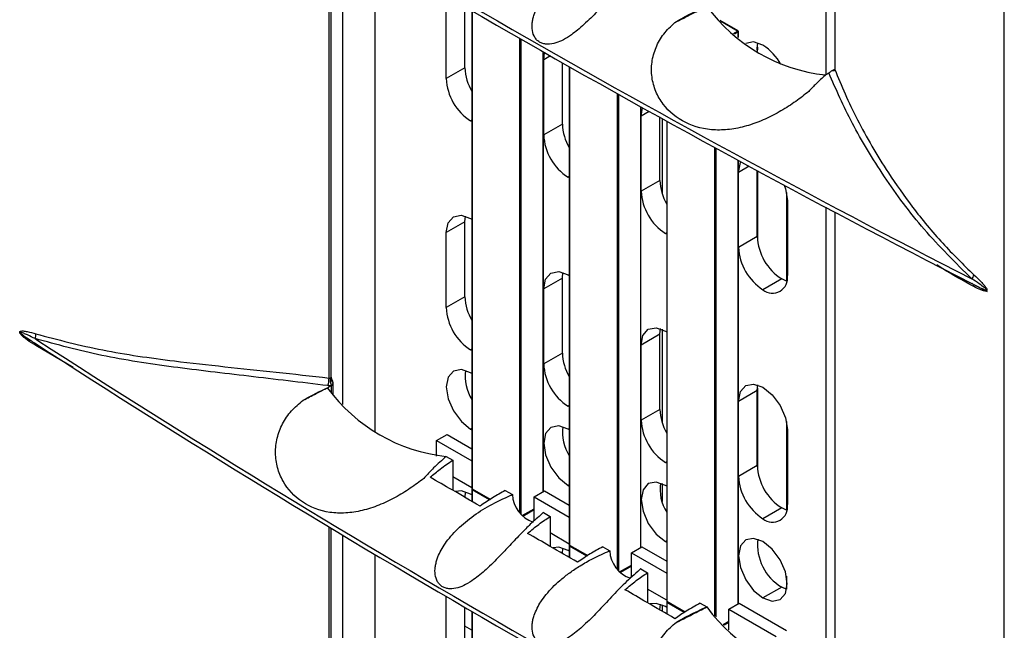
# Model space of a CAD drawing. Units: inches. Extents: x 0.3 to 33.8, y 0.2 to 21.7.
# Drawn here: x 23.9 to 24.1, y 16.6 to 16.8 of the extents above; entities that cross this region are included whole.
import ezdxf

# ---------------------------------------------------------------- set-up
doc = ezdxf.new("R2010")
doc.units = ezdxf.units.IN
doc.header["$MEASUREMENT"] = 0

msp = doc.modelspace()

# ---------------------------------------------------------------- linework, layer by layer
at = {"color": 7, "linetype": 'Continuous', "lineweight": 25}
for p, q in [((24.12548090021351, 16.25733074214404), (24.1254809002135, 18.19144602952807)), ((24.07691308540301, 16.92713725177076), (24.07691308540301, 16.79981727616444)), ((24.07935405568064, 16.92584176893198), (24.07935405568064, 16.80127441466909)), ((24.07936614856197, 16.92583535795625), (24.07936614856197, 16.80121131671668)), ((23.94170499325122, 16.71725076661014), (23.94170499325122, 16.84013565302237)), ((23.94231429395362, 16.71753637398436), (23.94231429395362, 16.83976934916675)), ((23.94546237101244, 16.71006750230594), (23.94546237101244, 16.83788011895457)), ((23.95430120577727, 16.70273025389046), (23.95430120577727, 16.83260559638579)), ((23.97360500278766, 16.79871858828403), (23.97360500278766, 16.81913210858117)), ((23.9786961716122, 16.80165765748659), (23.9786961716122, 16.81827254169762)), ((23.9805821366167, 16.81717795607798), (23.9805821366167, 16.6872217816344)), ((23.98064071526047, 16.81714398855321), (23.98064071526047, 16.68714014082322)), ((24.05300702017099, 16.81167812945856), (24.04811311617538, 16.81450332009935)), ((24.05290702829773, 16.81166822784846), (24.04826901799022, 16.81434569420751)), ((23.9936514800343, 16.68054497879829), (23.99365148003429, 16.80964495881881)), ((23.99393432274677, 16.80948293454225), (23.99393432274677, 16.68020355719528)), ((24.05179636384194, 16.81102705490588), (24.05290702829773, 16.81166822784846)), ((24.05304844965396, 16.8114232788749), (24.05202173571464, 16.81083056953389)), ((24.05304844965396, 16.80995819636815), (24.05304844965396, 16.8114232788749)), ((24.05310702829773, 16.80990953829415), (24.05310702829773, 16.81150491968608)), ((24.0582717357825, 16.80730141185576), (24.0582717357825, 16.80653213017231)), ((24.00001544106498, 16.68642635101815), (24.00001544106498, 16.80600959482815)), ((24.00007401970874, 16.68646016774938), (24.00007401970874, 16.80597623093742)), ((24.00012150708215, 16.8038244564845), (24.00038176187076, 16.80580098364825)), ((24.00197502823289, 16.80489447146891), (24.00012150708215, 16.8038244564845)), ((24.00012150708215, 16.78341093618736), (24.00012150708215, 16.8038244564845)), ((23.9786961716122, 16.80165765748659), (23.97360500278766, 16.79871858828403)), ((24.0052126759067, 16.78635000538992), (24.0052126759067, 16.80305644259293)), ((24.0070986409112, 16.80198828260736), (24.0070986409112, 16.67191412953772)), ((24.00715721955496, 16.801955134776), (24.00715721955496, 16.67183248872654)), ((24.07935405568064, 16.80127441466909), (24.07936614856197, 16.80121131671668)), ((24.07684786795436, 16.79973039518121), (24.07680387004122, 16.79975584020323)), ((24.07680387004122, 16.79975584020323), (24.07680387004122, 16.79972996835411)), ((24.02016798432879, 16.66521721528327), (24.02016798432879, 16.79463655308933)), ((24.02045082704127, 16.79447841637932), (24.02045082704127, 16.66487913278967)), ((24.02653194535947, 16.67111869892147), (24.02653194535947, 16.79108830318643)), ((24.02659052400323, 16.67115251565271), (24.02659052400323, 16.79105573771542)), ((24.02663801137665, 16.78851680438782), (24.02700659967393, 16.79082447972398)), ((24.02885635670984, 16.78979742788984), (24.02663801137665, 16.78851680438782)), ((24.02663801137665, 16.76810328409068), (24.02663801137665, 16.78851680438782)), ((24.03172918020119, 16.77104235329324), (24.03172918020119, 16.78820574671989)), ((24.03233245177828, 16.78787203198618), (24.03233245177828, 16.76749898150482)), ((23.9805821366167, 16.78739668202626), (23.98025180653081, 16.78720598652674)), ((23.9805821366167, 16.78702477553315), (23.98025180653081, 16.78720598652674)), ((24.0052126759067, 16.78635000538992), (24.00012150708215, 16.78341093618736)), ((24.03361514520569, 16.78716308418275), (24.03361514520569, 16.65660647744104)), ((24.03367372384945, 16.7871307272911), (24.03367372384945, 16.65652483662987)), ((24.04668448862329, 16.6525626813029), (24.04668448862329, 16.77998631859589)), ((24.04696733133576, 16.7798319354601), (24.04696733133576, 16.65226105854715)), ((24.05304844965397, 16.6558110468248), (24.05304844965396, 16.77652219228882)), ((24.05310702829773, 16.65584486355603), (24.05310702829773, 16.7764903979456)), ((24.05606299283119, 16.77488818041652), (24.05315451567115, 16.77320915229114)), ((24.0070986409112, 16.77208902992958), (24.00676831082531, 16.77189833443006)), ((24.0070986409112, 16.77171712343648), (24.00676831082531, 16.77189833443006)), ((24.05315451567115, 16.752795631994), (24.05315451567115, 16.77320915229114)), ((24.05824568449569, 16.75573470119657), (24.05824568449569, 16.77370782662015)), ((24.0582717357825, 16.77369375259463), (24.0582717357825, 16.75504076657404)), ((24.03172918020119, 16.77104235329324), (24.02663801137665, 16.76810328409068)), ((24.0662097823577, 16.76770947880885), (24.0662097823577, 16.74361388714788)), ((24.06644812315745, 16.76553491604001), (24.06644812315745, 16.74512139574287)), ((24.07691308540301, 16.76370660827187), (24.07691308540301, 16.63638663266551)), ((23.9786961716122, 16.75976911383685), (23.97884662952578, 16.76130612213787)), ((24.07935405568064, 16.76241112543309), (24.07935405568064, 16.63784377117016)), ((24.07936614856197, 16.76240471445736), (24.07936614856197, 16.63778067321774)), ((23.9786961716122, 16.75976911383685), (23.97360500278766, 16.75683004463429)), ((23.9786961716122, 16.73935559353971), (23.9786961716122, 16.75976911383685)), ((23.97360500278766, 16.73641652433715), (23.97360500278766, 16.75683004463429)), ((24.03361514520569, 16.7567813778329), (24.0332848151198, 16.75659068233339)), ((24.03361514520569, 16.7564094713398), (24.0332848151198, 16.75659068233339)), ((24.05824568449569, 16.75573470119657), (24.05315451567115, 16.752795631994)), ((24.0052126759067, 16.74446146174018), (24.00536313382025, 16.74599847004104)), ((24.0052126759067, 16.74446146174018), (24.00012150708215, 16.74152239253761)), ((24.0052126759067, 16.72404794144303), (24.0052126759067, 16.74446146174018)), ((24.06489248823884, 16.74422209943927), (24.0598013194143, 16.74128303023671)), ((24.11766686051332, 16.74246111775269), (24.1208252709298, 16.74083046380998)), ((24.00012150708215, 16.72110887224047), (24.00012150708215, 16.74152239253761)), ((23.9786961716122, 16.73935559353971), (23.97360500278766, 16.73641652433715)), ((23.85793818522975, 16.72915801947919), (23.86072537489141, 16.72735700854259)), ((24.03172918020119, 16.7291538096435), (24.02663801137665, 16.72621474044094)), ((24.03172918020119, 16.7291538096435), (24.03187963811477, 16.73069081794451)), ((24.03172918020119, 16.70874028934636), (24.03172918020119, 16.7291538096435)), ((24.03233245177828, 16.7305236978819), (24.03233245177828, 16.70519691755793)), ((23.86104706105504, 16.72713654466186), (23.86169741592475, 16.72671328543613)), ((23.86169741592479, 16.72798921857718), (23.86222502092736, 16.72764650318673)), ((23.8721147896925, 16.72016590274573), (23.86192379538281, 16.72607846652549)), ((24.02663801137665, 16.70580122014379), (24.02663801137665, 16.72621474044094)), ((23.9805821366167, 16.72509461807937), (23.98025180653081, 16.72490392257985)), ((23.9805821366167, 16.72472271158627), (23.98025180653081, 16.72490392257985)), ((24.0052126759067, 16.72404794144303), (24.00012150708215, 16.72110887224047)), ((23.9805821366167, 16.71847759356034), (23.98025180653081, 16.71867779888922)), ((23.94279126009838, 16.71285411313248), (23.94279126009838, 16.71593519634222)), ((24.05824568449569, 16.71384615754683), (24.05839614240928, 16.71538316584792)), ((23.94128494777397, 16.71455855971686), (23.94132894568711, 16.71453320582964)), ((23.94132894568711, 16.71453320582964), (23.94132894568711, 16.71450733398052)), ((23.94236538350356, 16.71519235074344), (23.9423533978669, 16.71519972297307)), ((23.94238611204041, 16.71520518306089), (23.94236538350356, 16.71519235074344)), ((23.94238829065081, 16.7133002909811), (23.94238829065081, 16.71520653247195)), ((24.05824568449569, 16.71384615754683), (24.05315451567115, 16.71090708834426)), ((24.05824568449569, 16.69343263724968), (24.05824568449569, 16.71384615754683)), ((24.0582717357825, 16.71451001399383), (24.0582717357825, 16.69273870262715)), ((24.05315451567115, 16.69049356804712), (24.05315451567115, 16.71090708834426)), ((24.0070986409112, 16.70978696598269), (24.00676831082531, 16.70959627048318)), ((24.0070986409112, 16.70941505948959), (24.00676831082531, 16.70959627048318)), ((24.03172918020119, 16.70874028934636), (24.02663801137665, 16.70580122014379)), ((24.0662097823577, 16.70540741486197), (24.0662097823577, 16.681311823201)), ((23.9805821366167, 16.70355835416588), (23.98025180653081, 16.70336765866637)), ((23.98025180653081, 16.70336765866637), (23.9805821366167, 16.70318647299622)), ((24.0070986409112, 16.70316994146367), (24.00676831082531, 16.70337014679255)), ((24.06644812315745, 16.70323285209313), (24.06644812315745, 16.68281933179599)), ((23.97098870769727, 16.70028487871634), (23.97381713482201, 16.70191769493998)), ((23.97098870769727, 16.69603780302091), (23.97098870769727, 16.70028487871634)), ((23.97098870769727, 16.70028487871634), (23.9805821366167, 16.69474671008438)), ((23.97381713482201, 16.70191769493998), (23.9805821366167, 16.69801234253167)), ((23.9736025308647, 16.69591826719997), (23.97536833241346, 16.69489913495608)), ((23.97536833241342, 16.69489913495605), (23.97536833241342, 16.68672039557095)), ((24.03361514520569, 16.69447931388602), (24.0332848151198, 16.6942886183865)), ((24.03361514520569, 16.69410740739292), (24.0332848151198, 16.6942886183865)), ((24.05824568449569, 16.69343263724968), (24.05315451567115, 16.69049356804712)), ((23.9805821366167, 16.68739784277741), (23.97536833241342, 16.69040770787718)), ((23.9805821366167, 16.68689516530964), (23.9805821366167, 16.68372226690621)), ((23.98064071526047, 16.68714014082322), (23.98560177156783, 16.68427618397801)), ((23.98533881348514, 16.68410137012318), (23.98064071526047, 16.68681352449846)), ((23.98064071526047, 16.68681352449846), (23.98064071526047, 16.68368858203732)), ((23.98068214474344, 16.68704857186192), (23.98554730490678, 16.6842399746823)), ((23.9896607640478, 16.68664924517575), (23.99159503476121, 16.68553265494933)), ((23.99750521199176, 16.68497722661966), (24.00033363911651, 16.68661004284331)), ((24.00033363911651, 16.68661004284331), (24.0070986409112, 16.682704690435)), ((24.0070986409112, 16.68825070206921), (24.00676831082531, 16.68806000656969)), ((24.00676831082531, 16.68806000656969), (24.0070986409112, 16.68787882089954)), ((24.03233245177828, 16.68853287323139), (24.03233245177828, 16.68368959466744)), ((24.03361514520569, 16.68786228936699), (24.0332848151198, 16.68806249469587)), ((23.9805821366167, 16.68548934476016), (23.98025180653081, 16.68568955008904)), ((23.99750521199176, 16.68497722661966), (24.0070986409112, 16.67943905798771)), ((23.99750521199176, 16.67837986855897), (23.99750521199176, 16.68497722661966)), ((23.99427909375748, 16.67982821826241), (23.99750521199176, 16.6816906166768)), ((23.99432141342755, 16.67978499665806), (23.99750521199176, 16.68162296444694)), ((23.99750521199176, 16.68136400035204), (23.99448694794489, 16.67962159360595)), ((24.0000507858654, 16.68065132581106), (24.00188483670792, 16.67959255408208)), ((24.06489248823884, 16.68192003549239), (24.0598013194143, 16.67898096628982)), ((24.00188483670792, 16.67959255408208), (24.00188483670792, 16.67144784276497)), ((23.94170499325122, 16.55802530829242), (23.94170499325122, 16.67670500952343)), ((23.94231429395362, 16.55831091566663), (23.94231429395362, 16.67633870566782)), ((23.94546237101244, 16.55084204398822), (23.94546237101244, 16.67444947545564)), ((24.0070986409112, 16.67209019068073), (24.00188483670792, 16.67510005578051)), ((24.03361514520569, 16.67294304997253), (24.0332848151198, 16.67275235447302)), ((24.0332848151198, 16.67275235447302), (24.03361514520569, 16.67257116880286)), ((24.00523037215291, 16.66951092195357), (24.00537801019139, 16.67101425408838)), ((24.0070986409112, 16.67018169266348), (24.00676831082531, 16.67038189799236)), ((24.0070986409112, 16.67158751321297), (24.0070986409112, 16.66843652734147)), ((24.00715721955496, 16.67183248872654), (24.0121108189627, 16.66897283665786)), ((24.01184732636413, 16.66879833137249), (24.00715721955496, 16.67150587240179)), ((24.00715721955496, 16.67150587240179), (24.00715721955496, 16.66840269431542)), ((24.00719864903794, 16.67174091976525), (24.01205624158707, 16.66893669127631)), ((24.0161772683423, 16.67134170900967), (24.01808202986292, 16.67024211021768)), ((24.02402171628626, 16.66966957452298), (24.02685014341101, 16.67130239074663)), ((24.02685014341101, 16.67130239074663), (24.03361514520569, 16.66739703833832)), ((24.0582717357825, 16.67224556156986), (24.0582717357825, 16.67147627988641)), ((23.95430120577727, 16.54350479557274), (23.95430120577727, 16.66917495288686)), ((24.02402171628626, 16.66307726985763), (24.02402171628626, 16.66966957452298)), ((24.02402171628626, 16.66966957452298), (24.03361514520569, 16.66413140589103)), ((24.0207873562006, 16.66451580824621), (24.02402171628626, 16.66638296458012)), ((24.020829865379, 16.6644726960427), (24.02402171628626, 16.66631531235027)), ((24.02402171628626, 16.66605634825537), (24.02099615232887, 16.66430972736064)), ((24.02653778096712, 16.66536063693813), (24.02840134100246, 16.66428478785212)), ((24.02840134100241, 16.66428478785208), (24.02840134100241, 16.65610855522484)), ((24.0662097823577, 16.66335889371843), (24.0662097823577, 16.65977597352492)), ((24.03361514520569, 16.65678253858406), (24.02840134100241, 16.65979240368383)), ((24.06489248823884, 16.6603837715789), (24.0598013194143, 16.65744470237634)), ((24.06628278887295, 16.65975141548334), (24.06489248823884, 16.6603837715789)), ((23.97360500278766, 16.63990140037225), (23.97360500278766, 16.65780632078389)), ((24.03367372384945, 16.65652483662987), (24.03863930444989, 16.65365826796587)), ((24.03371515333243, 16.65643326766857), (24.03858529035593, 16.65362179740873)), ((23.9786961716122, 16.64284046957481), (23.9786961716122, 16.65484189819868)), ((23.9805821366167, 16.65374731257905), (23.9805821366167, 16.52799632331668)), ((24.03233245177828, 16.6555446244312), (24.03233245177828, 16.65382798940939)), ((24.03361514520569, 16.65487404056681), (24.0332848151198, 16.65507424589569)), ((24.03361514520569, 16.65627986111629), (24.03361514520569, 16.6530838570384)), ((24.0383785313033, 16.65348219277428), (24.03367372384945, 16.65619822030511)), ((24.03367372384945, 16.65619822030511), (24.03367372384945, 16.65304987365301)), ((24.04269377263679, 16.65603299458542), (24.04453028486363, 16.65497254637057)), ((24.05053822058075, 16.65436192242631), (24.0533666477055, 16.65599473864996)), ((24.05053822058075, 16.65436192242631), (24.06340756399835, 16.64693260860873)), ((24.05053822058075, 16.64872694194325), (24.05053822058075, 16.65436192242631)), ((24.0533666477055, 16.65599473864996), (24.0662359911231, 16.64856542483237)), ((23.98064071526047, 16.65371334505428), (23.98064071526047, 16.52791468250549)), ((24.04900088519431, 16.6501878276555), (24.05053822058075, 16.65107531248345)), ((23.9805821366167, 16.64868830124142), (23.9786961716122, 16.64977704566395)), ((24.0490443664553, 16.65014527662332), (24.05053822058075, 16.65100766025359)), ((24.05053822058075, 16.65074869615869), (24.0492112407273, 16.64998264699511))]:
    msp.add_line(p, q, dxfattribs=at)
at = {"color": 7, "linetype": 'Continuous', "lineweight": 25, "flags": 128}
for points in [[(24.0598013194143, 16.8078106928851), (24.05726446269486, 16.80869248158101), (24.05511420035507, 16.80827483085849)], [(24.05830362534599, 16.80605593970234), (24.05826336216522, 16.8069216050004), (24.05841101878033, 16.80844304898086)], [(24.05315451567115, 16.77320915229114), (24.05366047347938, 16.77585434948687), (24.05379099259095, 16.7761192910673)], [(24.06561349269192, 16.76974049384157), (24.06594216534922, 16.76876427968679), (24.06644812315745, 16.76553491604001)], [(23.97360500278766, 16.75683004463429), (23.97411096059589, 16.75947524183001), (23.97555180653081, 16.76113356528041), (23.97770818486012, 16.76155255027288), (23.98025180653081, 16.76066841014045), (23.9805821366167, 16.760468230135)], [(24.00012150708215, 16.74152239253761), (24.00062746489039, 16.74416758973334), (24.0020683108253, 16.74582591318373), (24.00422468915462, 16.74624489817621), (24.00676831082531, 16.74536075804377), (24.0070986409112, 16.74516057803833)], [(24.06629766524355, 16.74358438744164), (24.06618921532147, 16.74362099709429), (24.06489248823884, 16.74422209943927)], [(24.02663801137665, 16.72621474044094), (24.02714396918488, 16.72885993763666), (24.0285848151198, 16.73051826108706), (24.03074119344912, 16.73093724607953), (24.0332848151198, 16.7300531059471), (24.03361514520569, 16.72985292594165)], [(23.98025180653081, 16.71867779888922), (23.97771494981138, 16.71955958758514), (23.97556430653081, 16.71914171691445), (23.97412729263295, 16.71748780389876), (23.97362268045719, 16.71484964180197), (23.97412729263295, 16.71162886688829), (23.97556430653081, 16.70831581294195), (23.97771494981138, 16.70541486239336), (23.98025180653081, 16.70336765866637)], [(24.05315451567115, 16.71090708834426), (24.05366047347938, 16.71355228553999), (24.0551013194143, 16.71521060899038), (24.05725769774362, 16.71562959398285), (24.0598013194143, 16.71474545385042), (24.06234494108499, 16.71269279091349), (24.0645013194143, 16.70978410449678), (24.06594216534922, 16.70646221573991), (24.06644812315745, 16.70323285209313)], [(24.00676831082531, 16.70337014679255), (24.00423145410587, 16.70425193548846), (24.00208081082531, 16.70383406481777), (24.00064379692745, 16.70218015180209), (24.00013918475168, 16.69954198970529), (24.00064379692745, 16.69632121479162), (24.00208081082531, 16.69300816084527), (24.00423145410587, 16.69010721029668), (24.00676831082531, 16.68806000656969)], [(24.0332848151198, 16.68806249469587), (24.03074795840037, 16.68894428339178), (24.0285973151198, 16.6885264127211), (24.02716030122195, 16.68687249970541), (24.02665568904618, 16.68423433760861), (24.02716030122195, 16.68101356269494), (24.0285973151198, 16.6777005087486), (24.03074795840037, 16.67479955820001), (24.0332848151198, 16.67275235447302)], [(23.98025180653081, 16.68568955008904), (23.97771494981138, 16.68657133878495), (23.97610919820679, 16.68640224452844)], [(23.97871385384033, 16.68479148214917), (23.97871384928173, 16.68480046220434), (23.9788615058968, 16.68632190618461)], [(24.06629766524357, 16.68128232349475), (24.06618921532147, 16.68131893314741), (24.06489248823884, 16.68192003549239)], [(24.0598013194143, 16.6727548425992), (24.05726446269486, 16.67363663129511), (24.0551138194143, 16.67321876062442), (24.05367680551644, 16.67156484760874), (24.05317219334068, 16.66892668551194), (24.05367680551644, 16.66570591059826), (24.0551138194143, 16.66239285665192), (24.05726446269486, 16.65949190610333), (24.0598013194143, 16.65744470237634)], [(24.0598013194143, 16.65744470237634), (24.06233817613373, 16.65656291368043), (24.0644888194143, 16.65698078435112), (24.06592583331216, 16.6586346973668), (24.06643044548792, 16.6612728594636), (24.06592583331216, 16.66449363437728), (24.0644888194143, 16.66780668832362), (24.06233817613373, 16.67070763887221), (24.0598013194143, 16.6727548425992)], [(24.00676831082531, 16.67038189799236), (24.00423145410587, 16.67126368668827), (24.00266557960444, 16.67110814226883)], [(24.0332848151198, 16.65507424589569), (24.03074795840037, 16.6559560345916), (24.02914142828315, 16.65578667004548)], [(24.03174688795717, 16.65416207736514), (24.03174685787073, 16.65418515801099), (24.03189451448576, 16.65570660199109)]]:
    msp.add_lwpolyline(points, dxfattribs=at)
at = {"color": 7, "linetype": 'Continuous', "lineweight": 25}
for centre, radius, start, end in [((25.42844612055135, 19.3097073086548), 2.882531604671394, 237.0755846670989, 242.9297918656021), ((25.42862763627511, 19.31131678636755), 2.882911213835028, 237.088663380301, 242.9295962932492), ((24.08187718018156, 16.84572474527183), 0.04627372882631799, 216.1877701666885, 263.7056126821368), ((24.05296561101641, 16.81158645518083), 0.0001005917695389135, 65.6860478343161, 125.6181726673921), ((24.05274140643371, 16.81140930670446), 0.000307360961493784, 2.605478483438063, 57.39452166078659), ((24.05290702829773, 16.81150491968608), 0.0002000000000004534, 0, 60.00268826657563), ((24.05300693688523, 16.81151490096147), 0.0001005878557070663, 294.3746582939734, 354.3052007453736), ((24.05214670625104, 16.79585565229123), 0.01419563659298703, 28.11102080699593, 57.3692420730732), ((23.99221604293083, 16.80211551145749), 0.01352762176921846, 181.9395952752954, 210.6821588595209), ((23.98803603414052, 16.79937528029528), 0.01444596519119016, 182.6054784856736, 237.3945216599509), ((24.07661410037848, 16.8215595764907), 0.02183043297605222, 270.4980724711307, 270.6135540916343), ((24.01873254722526, 16.7868078593608), 0.01352762176914341, 181.9395952752459, 210.682158859638), ((24.01455253843502, 16.78406762819861), 0.0144459651911937, 182.605478485673, 237.3945216599466), ((24.04524905151982, 16.77150020726415), 0.01352762176921539, 181.939595275356, 210.6821588595956), ((24.0410690427295, 16.76875997610193), 0.01444596519117578, 182.605478485648, 237.3945216599713), ((24.07267671584852, 16.7563913932078), 0.0144459651911583, 182.605478485609, 237.3945216600274), ((24.067585547024, 16.75345232400525), 0.01444596519117386, 182.6054784856346, 237.3945216599832), ((24.06239602410364, 16.744464080092), 0.004105066455827503, 230.7967147642882, 9.214036990457357), ((24.11517179071101, 16.74568370561087), 0.002075961466060079, 315.7170755858751, 349.9630743269316), ((24.11628263271862, 16.74210329635742), 0.0009337915559358747, 1.765676164684606, 66.29965657133695), ((23.9922160429308, 16.7398134475106), 0.01352762176918626, 181.9395952752699, 210.6821588595641), ((23.98803603414052, 16.7370732163484), 0.0144459651911905, 182.6054784856736, 237.3945216599585), ((23.85955580028718, 16.72902782807212), 0.002380173779798845, 334.128219483386, 5.798542371260755), ((25.42844612055029, 19.14627666515405), 2.882531604669288, 237.0755846670968, 242.9297918656042), ((23.86123289122649, 16.72625209136696), 0.0007123862286679073, 345.8936260263441, 30.65483469871747), ((25.42862763627588, 19.14788614286992), 2.882911213836546, 237.088663380302, 242.9295962932475), ((24.01873254722527, 16.72450579541392), 0.01352762176915419, 181.9395952752594, 210.6821588596279), ((24.01455253843502, 16.72176556425173), 0.01444596519118661, 182.6054784856742, 237.3945216599627), ((23.99047167384294, 16.71768009199029), 0.01172403962393077, 172.0079352833129, 212.4856034842417), ((23.93509328152893, 16.71720104714156), 0.006611898662582653, 342.2828015003234, 0.4308509101791111), ((23.94185465781857, 16.71789902931264), 0.0006475350027844457, 278.3837432034021, 298.9249941284083), ((23.94745275909053, 16.71727029065352), 0.005503701973078798, 180.123640522413, 202.0993422626368), ((23.94206406542237, 16.71756132717281), 0.0002514696392537063, 294.3746582933339, 354.305200747066), ((23.94449620827901, 16.7174463411599), 0.002331153453949334, 182.8047466802972, 222.9143656262), ((24.00116842852524, 16.76594812338636), 0.07891082638669364, 220.6348489747067, 220.6838791394665), ((23.97852780514649, 16.7417799084063), 0.04612535594321572, 216.2472373817968, 263.8702593511972), ((23.94184285778482, 16.71835936293496), 0.003200621168492003, 279.1786192164, 279.7723540228524), ((24.04524905151985, 16.70919814331727), 0.01352762176924392, 181.939595275367, 210.6821588595471), ((24.04106904272951, 16.70645791215504), 0.01444596519117919, 182.6054784856474, 237.3945216599595), ((24.0169881781374, 16.70237243989362), 0.01172403962390109, 172.0079352831512, 212.4856034843496), ((24.07267671584853, 16.69408932926093), 0.01444596519116513, 182.6054784856358, 237.3945216600112), ((24.04350468243198, 16.68706478779696), 0.01172403962397959, 172.0079352834866, 212.4856034842083), ((24.06758554702403, 16.69115026005838), 0.01444596519120605, 182.6054784856992, 237.3945216599143), ((23.9807821366167, 16.6872217816344), 0.0002000000000004534, 180, 240.0026882665765), ((23.98068222802921, 16.68723176290979), 0.000100587855715296, 185.6947992582537, 245.625341704012), ((23.9807821366167, 16.68689516530964), 0.0001999999999995339, 125.2599999990946, 180), ((23.98068222802922, 16.68690514658504), 0.0001005878557257998, 185.694799259665, 245.6253416993173), ((23.98074084717514, 16.68713028684456), 0.000100615611272586, 174.3796210336727, 234.3019614670903), ((23.98095025741229, 16.6867989528421), 0.0003098849414241171, 134.6324146077152, 177.304798383964), ((24.00001934526034, 16.68603077754443), 0.008439024440397591, 183.383912608426, 250.6965674974307), ((24.06239602410364, 16.68216201614512), 0.004105066455827503, 230.7967147642882, 9.214036990506303), ((24.07168550591908, 16.67188674051492), 0.01335901880929664, 173.551044976329, 239.4362490424828), ((24.0072986409112, 16.67191412953772), 0.0001999999999995339, 180, 240.0026882660676), ((24.0071987323237, 16.67192411081311), 0.0001005878557011893, 185.694799253016, 245.6253417070363), ((24.0072986409112, 16.67158751321297), 0.0002000000000008255, 125.2599999999257, 180), ((24.00719873232369, 16.67159749448835), 0.000100587855696487, 185.6947992532168, 245.6253417080445), ((24.00725735146963, 16.67182263474789), 0.0001006156112690641, 174.3796210354879, 234.3019614715568), ((24.00746676170678, 16.67149130074543), 0.0003098849414275766, 134.6324146081826, 177.3047983833387), ((24.02647674905525, 16.67072789758544), 0.008408763267255868, 183.3119105622814, 251.2149484663952), ((24.03381514520569, 16.65660647744105), 0.0002000000000035302, 180.0000000010186, 240.0026882670852), ((24.0337152366182, 16.65661645871643), 0.0001005878557041217, 185.6947992528152, 245.6253417033498), ((24.03381514520569, 16.65627986111629), 0.0001999999999995339, 125.2599999990946, 180), ((24.03377385576415, 16.65651498265122), 0.000100615611292756, 174.3796210409016, 234.3019614652405), ((24.0337152366182, 16.65628984239168), 0.0001005878557041217, 185.6947992528152, 245.6253417033498), ((24.0339832660013, 16.65618364864873), 0.0003098849414497046, 134.632414607745, 177.3047983802433), ((24.08187718018157, 16.68229410177291), 0.04627372882632925, 216.1877701667001, 263.7056126821338)]:
    msp.add_arc(centre, radius, start, end, dxfattribs=at)
for points, knots in [([(24.02623036051663, 16.82853486304963), (24.02488446786458, 16.82734009831946), (24.02238546413528, 16.8251217033295), (24.01860662192304, 16.82114574974717), (24.01497452438396, 16.81724703151199), (24.01182175536504, 16.81407383542525), (24.00940956914518, 16.81196129862649), (24.00755886310288, 16.81053207681835), (24.00558041053054, 16.80927400118089), (24.00338612330061, 16.80831665552358), (24.00153703016898, 16.80799120669734), (24.00012652451892, 16.80815339109331), (23.99916413461968, 16.80851146385146), (23.99834462896017, 16.80909113337192), (23.99749580801057, 16.81012788243565), (23.99693928149654, 16.81175639299965), (23.99693878430661, 16.81353962408754), (23.99719723175935, 16.81499402810496), (23.9977940801836, 16.81705571507402), (23.99899907968723, 16.81938424391827), (24.00081322901348, 16.82185297728127), (24.00253291560234, 16.82377173937976), (24.00457515733101, 16.82568001632211), (24.00695953590393, 16.82758334709857), (24.00980857872112, 16.82952088715931), (24.01335970486316, 16.8315778987647), (24.01600209360144, 16.83276223893626), (24.01749579594797, 16.83343172850368)], [0, 0, 0, 0, 0.09023553712846771, 0.167546010045272, 0.2482069959083004, 0.3158389300894722, 0.3455269461936788, 0.3728055448022991, 0.4059928521566899, 0.4358194287445644, 0.4671502588743127, 0.4831474288434451, 0.498775014047238, 0.514428407581039, 0.5303639437880875, 0.5618347269451253, 0.5916173557642864, 0.6077200671180549, 0.6248618668448115, 0.6819256233122766, 0.7145158008690421, 0.7501264263251487, 0.7869331126014488, 0.8285901696333241, 0.8751778501507634, 0.9294399285661128, 1, 1, 1, 1]), ([(24.03577380637781, 16.81395114538216), (24.03705405510031, 16.81470052558936), (24.03994313308276, 16.81639161718668), (24.04287842379407, 16.81768067629864), (24.04451298735085, 16.81839850947231)], [0, 0, 0, 0, 0.4431340137850359, 0.9999999999999999, 0.9999999999999999, 0.9999999999999999, 0.9999999999999999]), ([(24.03577380637781, 16.81395114538215), (24.0374052759396, 16.81477987918814), (24.04031861931842, 16.81625976346119), (24.04323137300081, 16.81774500278006), (24.04451298735085, 16.81839850947231)], [0, 0, 0, 0, 0.5599990628117372, 1, 1, 1, 1]), ([(24.07225218376876, 16.79522338340878), (24.07110691916843, 16.79431044289153), (24.06881343180897, 16.79248220377924), (24.06476635222017, 16.78988892147503), (24.06041688461453, 16.78762366846541), (24.05586583593027, 16.78588954553915), (24.0512741912211, 16.78485273881311), (24.04532623911566, 16.7845324747498), (24.03845633859697, 16.78621534108773), (24.03317546718996, 16.79052568201735), (24.03050148141203, 16.79515804998366), (24.02942949677729, 16.79907574794317), (24.0294231205331, 16.80320215525214), (24.03053760840889, 16.8072334354806), (24.03263319591193, 16.81096132504544), (24.03472684625214, 16.81295445295263), (24.03577380637781, 16.81395114538216)], [0, 0, 0, 0, 0.06252993083181739, 0.1252213732179793, 0.1875390639309759, 0.2502624708347936, 0.3128098647892714, 0.3753848618405715, 0.500005082175885, 0.6245416722781829, 0.6870866969951276, 0.7496434180546592, 0.8120259423068084, 0.8747740947549579, 0.9373789753843988, 1, 1, 1, 1]), ([(24.07936614856197, 16.80121131671668), (24.07936185600951, 16.80115716329581), (24.07935315183365, 16.80104735429456), (24.07926820860237, 16.80089325514548), (24.07902228691135, 16.80075596061583), (24.07874762684232, 16.80081396386829), (24.07856062276709, 16.80085345575594)], [0, 0, 0, 0, 0.1132487783260775, 0.2296389598418102, 0.4754947290789689, 1, 1, 1, 1]), ([(24.07935675223152, 16.80126859662628), (24.07935619798053, 16.80125120881075), (24.07935203802005, 16.80112070362968), (24.07926299756054, 16.80107937167666), (24.07911353452427, 16.80107883016579), (24.07904187898099, 16.80107857055474)], [0, 0, 0, 0, 0.07409198137907551, 0.5561013361016826, 0.9999999999999999, 0.9999999999999999, 0.9999999999999999, 0.9999999999999999]), ([(24.07936614856197, 16.80121131671668), (24.08024867606166, 16.79901911757862), (24.08201368208664, 16.79463484095507), (24.08542397089649, 16.78757970855253), (24.0893577303712, 16.7803811521972), (24.09428663292186, 16.77238555733818), (24.10059418504762, 16.7634620443588), (24.10830613233475, 16.75402470091111), (24.11432316405901, 16.74814749417432), (24.11721598090852, 16.74532190118173)], [0, 0, 0, 0, 0.1255274075147169, 0.2510478490886439, 0.3762001660851781, 0.5007041895186144, 0.6621518464966428, 0.8375722655588018, 0.9999999999999999, 0.9999999999999999, 0.9999999999999999, 0.9999999999999999]), ([(24.07671307965066, 16.79956986405095), (24.0759025929376, 16.79884078800618), (24.07440713903239, 16.79749554742321), (24.07292915101052, 16.7959371711294), (24.07225218376876, 16.79522338340878)], [0, 0, 0, 0, 0.541967031032082, 1, 1, 1, 1]), ([(24.07684786795436, 16.79973039518121), (24.07682288144513, 16.79970044663938), (24.07677828050441, 16.79964698846617), (24.07673299509512, 16.79959342151867), (24.07671307965066, 16.79956986405095)], [0, 0, 0, 0, 0.5602238166936722, 1, 1, 1, 1]), ([(24.07680387004122, 16.79975584020323), (24.07697636025216, 16.79985350305511), (24.07728435391062, 16.80002788709049), (24.07759243325731, 16.80019626056414), (24.07772797440381, 16.80027033736904)], [0, 0, 0, 0, 0.5600446834165869, 1, 1, 1, 1]), ([(24.07772797440381, 16.80027033736904), (24.07776779180083, 16.80029287305838), (24.07783872261926, 16.80033301819616), (24.07790903589414, 16.8003813385613), (24.07793987843342, 16.80040253402918)], [0, 0, 0, 0, 0.5613553867361433, 1, 1, 1, 1]), ([(24.11665797328346, 16.74423426524648), (24.11218604155092, 16.74865313425422), (24.10326831329677, 16.75746504717208), (24.09254926484975, 16.77204209998511), (24.08363928286046, 16.78677726153427), (24.07970247322675, 16.79576337202474), (24.07772797440381, 16.80027033736904)], [0, 0, 0, 0, 0.2499827204570144, 0.4985044724744422, 0.7484759434829168, 1, 1, 1, 1]), ([(24.07856062217927, 16.80085345629727), (24.07845740645717, 16.80077352459681), (24.07824785563319, 16.80061124550454), (24.07804355126032, 16.80047279153095), (24.07793987843342, 16.80040253402918)], [0, 0, 0, 0, 0.4925569852316321, 0.9999999999999999, 0.9999999999999999, 0.9999999999999999, 0.9999999999999999]), ([(24.07904728047537, 16.8010417332379), (24.07898702515274, 16.80103693474301), (24.07881061837252, 16.80102288640674), (24.07865987565597, 16.80092072343123), (24.07856062217927, 16.80085345629727)], [0, 0, 0, 0, 0.3415703328241682, 1, 1, 1, 1]), ([(24.11721598090852, 16.74213206832897), (24.11426590090696, 16.74373402702487), (24.11067302174291, 16.74568503988457), (24.1076368395367, 16.74771468591275), (24.10709363858553, 16.74807780827438)], [0, 0, 0, 0, 0.821090792885019, 1, 1, 1, 1]), ([(24.11721598090852, 16.74532190118173), (24.11784905467417, 16.74472706986445), (24.1187984312627, 16.7438350428095), (24.11990004989014, 16.74264685321793), (24.12042570046347, 16.74197276122572), (24.120660384132, 16.74158271236157), (24.12075581262025, 16.74133955104048), (24.12078496985164, 16.74115101583036), (24.12073477934744, 16.74101850631001), (24.12062484569424, 16.74093397429711), (24.12039092435441, 16.7408839517846), (24.11987413104574, 16.74095195249441), (24.11878243931016, 16.74131967561939), (24.11784251093876, 16.74180713890322), (24.11721598090852, 16.74213206832897)], [0, 0, 0, 0, 0.2507011116973634, 0.3759589783583622, 0.4387713696203535, 0.4702609806877572, 0.4862622752997384, 0.5018751697789164, 0.5194056056729197, 0.537194280144663, 0.5649733339201434, 0.6278404733775256, 0.7519288420635917, 1, 1, 1, 1]), ([(24.12033744854875, 16.74161117487017), (24.11977710324754, 16.74204594342836), (24.11855305891577, 16.74299567208341), (24.11732425373349, 16.74379879658162), (24.11665797328346, 16.74423426524648)], [0, 0, 0, 0, 0.4577818684098214, 1, 1, 1, 1]), ([(24.11714373495192, 16.7427144407023), (24.11765160608078, 16.74245324271342), (24.11850080088465, 16.74201650204766), (24.11956237974483, 16.74153532505263), (24.12018906634582, 16.74129734922508), (24.12048913856455, 16.74122185776118), (24.12057991882076, 16.74123712054668), (24.12059975955141, 16.74124791602707), (24.12060923568898, 16.74126048554553), (24.12061311338954, 16.74127108870033), (24.12061410336954, 16.74128344555812), (24.12061183168307, 16.74129989950731), (24.12060409854978, 16.74132163255332), (24.120582725924, 16.74136112251149), (24.12051015886885, 16.74145467825157), (24.12042398351636, 16.74154748511019), (24.12035160421258, 16.74160075629769), (24.12033744854875, 16.74161117487017)], [0, 0, 0, 0, 0.3965592568586435, 0.6630738413993832, 0.8245095574777485, 0.8897423988406374, 0.899715610606256, 0.9075076574824164, 0.9107520893714309, 0.9136962722087764, 0.9164900613544711, 0.9193074137762379, 0.9238301552094367, 0.9292360567038787, 0.9435849420339009, 0.9889665615216753, 1, 1, 1, 1]), ([(23.86192379538281, 16.72607846652549), (23.86112440102308, 16.72657728300754), (23.85992560503546, 16.72732532330824), (23.85857788238796, 16.72837144007313), (23.85794090666879, 16.7289812654266), (23.85765805299104, 16.72934350633634), (23.8575432561147, 16.72957548652499), (23.85750821459091, 16.72976062480541), (23.85756854563942, 16.72989898833737), (23.85770085701896, 16.72999643873671), (23.85798298095284, 16.73007428801447), (23.85860948924276, 16.73006962441515), (23.85994563780977, 16.7298430232151), (23.8611325997004, 16.72949816934639), (23.86192379538282, 16.72926829937825)], [0, 0, 0, 0, 0.2507011116976223, 0.3759589783588173, 0.4387713696208684, 0.4702609806882697, 0.4862622753001926, 0.5018751697793296, 0.5194056056732705, 0.537194280144976, 0.5649733339204588, 0.6278404733777468, 0.7519288420637267, 1, 1, 1, 1]), ([(23.85769019207987, 16.7296507681763), (23.85768933506226, 16.72964868117464), (23.85768717596337, 16.72964342335626), (23.85768657083466, 16.72963242774292), (23.85768877202671, 16.72961606604402), (23.85769653694583, 16.72959428882819), (23.85771786441701, 16.72955484607854), (23.85779017423145, 16.729460210008), (23.85842198987166, 16.72885611786274), (23.85953494193671, 16.72811723757476), (23.86058481350268, 16.72743633777545), (23.86104706105504, 16.72713654466186)], [0, 0, 0, 0, 0.002089121255731192, 0.005263158317669518, 0.008463965729200915, 0.01360227364592134, 0.01974394387874703, 0.03604578030298939, 0.08760405264427538, 0.5982815354573919, 1, 1, 1, 1]), ([(23.86169741592475, 16.72798921857721), (23.86101231434071, 16.72832544026025), (23.85997799750076, 16.72883304344905), (23.85874252773419, 16.7293830134008), (23.85811213206242, 16.72961935943595), (23.85781174266331, 16.72969379884493), (23.85772051681071, 16.72967889847168), (23.85770108935891, 16.72966771548803), (23.85769230090941, 16.72965737120563), (23.85769061938002, 16.72965210611061), (23.85769019207987, 16.7296507681763)], [0, 0, 0, 0, 0.5036404062017612, 0.7603598729615946, 0.9158623970116067, 0.9786977582526525, 0.9883044280130517, 0.9958100964893212, 0.9989352868998742, 1, 1, 1, 1]), ([(23.86192379538282, 16.72926829937825), (23.86790257893909, 16.72769695557808), (23.87986413419423, 16.72455321981415), (23.89728689234357, 16.72213727411213), (23.91319089786642, 16.7203298034907), (23.92724986314995, 16.71892073393514), (23.93689146354317, 16.71780686242346), (23.94170499325122, 16.71725076661014)], [0, 0, 0, 0, 0.2503748751786822, 0.5009167627094065, 0.6687304018384108, 0.8346150029978586, 0.9999999999999999, 0.9999999999999999, 0.9999999999999999, 0.9999999999999999]), ([(23.94139157900559, 16.71518892069927), (23.93414381654974, 16.71605747970749), (23.91966487436965, 16.71779261047876), (23.89914019041379, 16.72016046664738), (23.8796216352556, 16.72310850642915), (23.86767088402265, 16.72636266080232), (23.86169741592475, 16.72798921857721)], [0, 0, 0, 0, 0.2497937355040922, 0.4990159480722928, 0.7495879385810064, 1, 1, 1, 1]), ([(23.94237485824634, 16.71723862962674), (23.94236950422166, 16.717248055596), (23.94232885488919, 16.71731962033107), (23.94233033650915, 16.71743686223093), (23.94233162298126, 16.71753866190855)], [0, 0, 0, 0, 0.1317124872719072, 1, 1, 1, 1]), ([(23.94278893629461, 16.71585904824517), (23.9427843035715, 16.71598987360907), (23.9427765220459, 16.71620961929503), (23.94265762084068, 16.71657139360326), (23.94256028299193, 16.71680618651948), (23.94249041019625, 16.71696670785355), (23.94243615602182, 16.71708920782821), (23.94238854702117, 16.71719763633908), (23.94235192027016, 16.71728105300433)], [0, 0, 0, 0, 0.2969324812562778, 0.4987536807166921, 0.7486933616851742, 0.7760509545695133, 0.8277106048285835, 1, 1, 1, 1]), ([(23.94238829065081, 16.71520653247195), (23.94248193122853, 16.71527959152074), (23.94263380712183, 16.71539808617944), (23.94275458448493, 16.71562809467838), (23.94277714763389, 16.71577979089988), (23.94278893629461, 16.71585904824517)], [0, 0, 0, 0, 0.4343401325223794, 0.7044573754527464, 1, 1, 1, 1]), ([(23.93464859132487, 16.71122960296653), (23.93561548384983, 16.71177602038371), (23.93772645094277, 16.71296898563777), (23.93986200888776, 16.71394470202409), (23.94101941088682, 16.71447350813712)], [0, 0, 0, 0, 0.458032968960796, 1, 1, 1, 1]), ([(23.93464859132487, 16.71122960296653), (23.93583789447579, 16.71183436043488), (23.93796165294203, 16.71291428592944), (23.94008509485512, 16.7139970785662), (23.94101941088682, 16.71447350813711)], [0, 0, 0, 0, 0.5599992512470044, 1, 1, 1, 1]), ([(23.94101941088682, 16.71447350813711), (23.94106886046593, 16.71448956927337), (23.9411571998203, 16.71451826174017), (23.9412458994112, 16.71454624194606), (23.94128494777397, 16.71455855971686)], [0, 0, 0, 0, 0.5597684006316802, 1, 1, 1, 1]), ([(23.94236538350356, 16.71519235074344), (23.9421719032445, 16.7150716581436), (23.94182637139978, 16.71485611606777), (23.94148094907738, 16.71463188076682), (23.94132894568711, 16.71453320582964)], [0, 0, 0, 0, 0.5599491393008844, 0.9999999999999999, 0.9999999999999999, 0.9999999999999999, 0.9999999999999999]), ([(23.9423533978669, 16.71519972297307), (23.94217396985934, 16.7151795207788), (23.94185323024167, 16.71514340799935), (23.94153276828409, 16.71517500130566), (23.94139157900559, 16.71518892069927)], [0, 0, 0, 0, 0.5594195343105706, 1, 1, 1, 1]), ([(23.94238829065081, 16.71520653247195), (23.94238788397689, 16.71520628048671), (23.94238715777346, 16.71520583051306), (23.94238643156995, 16.7152053808935), (23.94238611204041, 16.71520518306089)], [0, 0, 0, 0, 0.5600000000215635, 1, 1, 1, 1]), ([(23.96747538140274, 16.68994834337602), (23.96628291540579, 16.68904115094923), (23.96389549334812, 16.68722487172969), (23.95973210316774, 16.68470213286027), (23.95530382581492, 16.68258687095817), (23.95072885235827, 16.68109926208385), (23.94620162953245, 16.68040268626746), (23.9404569105356, 16.68062065631226), (23.93407698810248, 16.68304125851932), (23.92954611623425, 16.68794087289842), (23.92754840799396, 16.69284276144885), (23.92698206207839, 16.69685103896443), (23.92743558454301, 16.70094701543055), (23.92892477801704, 16.704864911153), (23.93130339796871, 16.70842769682721), (23.93353421588536, 16.7102962113646), (23.93464859132487, 16.71122960296653)], [0, 0, 0, 0, 0.06241039437487073, 0.1249511118467065, 0.1875311466090183, 0.2499449424956637, 0.3126877665725613, 0.3753769359292788, 0.5000874359434887, 0.6245988801875839, 0.6871018339955579, 0.7495491961439656, 0.8122237452872546, 0.8746205907199842, 0.9373683825650964, 1, 1, 1, 1]), ([(23.97359462179788, 16.69590816696826), (23.97244978503965, 16.69490762053151), (23.97039392817896, 16.69311087506397), (23.96837156106106, 16.6909194419346), (23.96747538140274, 16.68994834337602)], [0, 0, 0, 0, 0.5568659862074548, 1, 1, 1, 1]), ([(23.96921508567105, 16.69025460418026), (23.97012147176333, 16.69101385236795), (23.97215905340195, 16.69272066382454), (23.9742226784552, 16.69412146057319), (23.97536833241346, 16.69489913495608)], [0, 0, 0, 0, 0.4448342461948056, 1, 1, 1, 1]), ([(23.9736025308647, 16.69591826719997), (23.97360105521139, 16.69591638190321), (23.97359842018011, 16.6959130153835), (23.97359578238979, 16.69590964839671), (23.97359462179788, 16.69590816696825)], [0, 0, 0, 0, 0.5600135820109311, 1, 1, 1, 1]), ([(23.98282689120889, 16.68243145067573), (23.98029120870632, 16.68389004892), (23.97575393581308, 16.68650002010887), (23.9712166720389, 16.6891053005365), (23.96921508567105, 16.69025460418026)], [0, 0, 0, 0, 0.5588560710877934, 1, 1, 1, 1]), ([(23.9896607640478, 16.68664924517575), (23.98851561873881, 16.68602351654506), (23.98622532491054, 16.68477205752951), (23.98395970350134, 16.68321165368939), (23.98282689120889, 16.68243145067573)], [0, 0, 0, 0, 0.4999992991542386, 1, 1, 1, 1]), ([(23.99964031837686, 16.68030883279997), (23.99859053871231, 16.67938682046107), (23.99673301999499, 16.67775537794513), (23.99384103030064, 16.67483255977941), (23.99107707491127, 16.67190946365462), (23.98795543606868, 16.66857335832994), (23.98522479440949, 16.66583230229874), (23.9828090095389, 16.66372099065092), (23.98095538510383, 16.66229603912297), (23.97897340672024, 16.66104672054158), (23.97677548558406, 16.66011061226893), (23.97493254355129, 16.65982078227924), (23.97354096620082, 16.66002262870709), (23.97260201918092, 16.6604114184453), (23.97181100020986, 16.66101921434926), (23.97100452569657, 16.66208386233268), (23.9704957205495, 16.66372723992972), (23.97052723727467, 16.66551073363157), (23.97080416144043, 16.66696235976543), (23.97142140113455, 16.66901929725741), (23.97263899316123, 16.67134062905829), (23.97446074917271, 16.67380270557575), (23.97686700196183, 16.67647433523436), (23.98052340418405, 16.67955639856638), (23.98560991557369, 16.6828320359314), (23.98923992563, 16.68448156946962), (23.99115595459197, 16.6853522430997)], [0, 0, 0, 0, 0.07038902721996987, 0.1245489315242152, 0.1917872054382939, 0.2482393989457068, 0.315939470543218, 0.3456091772639489, 0.3728467097801751, 0.406064926792849, 0.435878462158277, 0.4672388321532035, 0.4831950933544313, 0.4988450240194413, 0.5144715244390496, 0.5304454947641183, 0.5619210352251246, 0.5917311206404755, 0.6078369388806674, 0.6249621028798946, 0.682088299984467, 0.7146613021758432, 0.7502119539545726, 0.8286258901188954, 0.9095435679870377, 1, 1, 1, 1]), ([(23.99115595459197, 16.6853522430997), (23.99122169525043, 16.68537950319753), (23.99135317642592, 16.68543402333452), (23.99148465950016, 16.6854876904056), (23.99155040096656, 16.68551452391228)], [0, 0, 0, 0, 0.5000005378902513, 1, 1, 1, 1]), ([(23.99155040096656, 16.68551452391227), (23.99155873219791, 16.68551791137444), (23.99157360980723, 16.68552396058092), (23.99158848808785, 16.68552999827198), (23.99159503476121, 16.68553265494933)], [0, 0, 0, 0, 0.5599845494472007, 1, 1, 1, 1]), ([(24.00003507977858, 16.68063834553953), (23.99996928074032, 16.68058386327823), (23.99983768243108, 16.68047489856291), (23.9997061064725, 16.68036418811955), (23.99964031837686, 16.68030883279997)], [0, 0, 0, 0, 0.499999115720376, 1, 1, 1, 1]), ([(24.0000507858654, 16.68065132581106), (24.00004785409482, 16.68064890352102), (24.00004261884399, 16.68064457804754), (24.00003738336098, 16.68064024989968), (24.00003507977858, 16.68063834553953)], [0, 0, 0, 0, 0.5600057546205129, 1, 1, 1, 1]), ([(23.99573158996554, 16.67499791661983), (23.99675091222535, 16.67584102074706), (23.99878955201385, 16.67752722508831), (24.00085307673951, 16.67890411214928), (24.00188483670792, 16.67959255408208)], [0, 0, 0, 0, 0.5000011603589528, 0.9999999999999999, 0.9999999999999999, 0.9999999999999999, 0.9999999999999999]), ([(24.00934339550338, 16.66714003367545), (24.00680892028101, 16.66860431149757), (24.00227165170478, 16.67122569113882), (23.99773438326095, 16.67384273059814), (23.99573158996554, 16.67499791661983)], [0, 0, 0, 0, 0.5585905219828491, 0.9999999999999999, 0.9999999999999999, 0.9999999999999999, 0.9999999999999999]), ([(24.02623036051663, 16.6651042195507), (24.02488446786521, 16.66390945482117), (24.0223854641362, 16.66169105983162), (24.01860662192421, 16.65771510624939), (24.01497452438445, 16.65381638801356), (24.01182175536514, 16.65064319192645), (24.00940956914527, 16.64853065512772), (24.00755886310317, 16.64710143331958), (24.00558041053074, 16.6458433576822), (24.00338612330084, 16.64488601202461), (24.00153703016938, 16.64456056319863), (24.00012652451912, 16.64472274759404), (23.99916413461974, 16.64508082035265), (23.9983446289595, 16.64566048987276), (23.99749580801072, 16.64669723893729), (23.99693928149638, 16.6483257495009), (23.99693878430661, 16.65010898058909), (23.99719723175931, 16.6515633846065), (23.99779408018393, 16.65362507157556), (23.99899907968768, 16.65595360041975), (24.00081322901387, 16.65842233378275), (24.00253291560287, 16.66034109588136), (24.0045751573317, 16.6622493728239), (24.0069595359046, 16.66415270360033), (24.00980857872266, 16.66609024366133), (24.01335970486434, 16.66814725526632), (24.01600209360259, 16.66933159543785), (24.01749579594797, 16.67000108500475)], [0, 0, 0, 0, 0.09023553708370609, 0.1675460100204907, 0.2482069959080242, 0.3158389300852881, 0.3455269461904066, 0.3728055448017473, 0.4059928521460829, 0.4358194287437447, 0.4671502588734595, 0.4831474288281453, 0.4987750140467707, 0.5144284075966999, 0.5303639437885836, 0.5618347269455894, 0.5916173557766178, 0.6077200671274195, 0.6248618668454627, 0.681925623325385, 0.7145158008788913, 0.7501264263252465, 0.7869331126222345, 0.8285901696540648, 0.8751778501508781, 0.9294399286198373, 0.9999999999999999, 0.9999999999999999, 0.9999999999999999, 0.9999999999999999]), ([(24.0161772683423, 16.67134170900967), (24.01503238428906, 16.67071858045976), (24.01274261087495, 16.66947232047113), (24.01047646904486, 16.66791746380872), (24.00934339550338, 16.66714003367545)], [0, 0, 0, 0, 0.4999988410126044, 1, 1, 1, 1]), ([(24.01749579594797, 16.67000108500475), (24.01758975827003, 16.67004017568961), (24.01777768258179, 16.67011835692109), (24.01796561007603, 16.67019480349007), (24.01805957365697, 16.67023302670697)], [0, 0, 0, 0, 0.5000008842780708, 1, 1, 1, 1]), ([(24.01805957365697, 16.67023302670697), (24.01806376537988, 16.67023472305288), (24.01807125070244, 16.67023775228371), (24.01807873619047, 16.67024077861053), (24.01808202986292, 16.67024211021768)], [0, 0, 0, 0, 0.5599922879204673, 0.9999999999999999, 0.9999999999999999, 0.9999999999999999, 0.9999999999999999]), ([(24.02650655484154, 16.66533476581848), (24.02646051987227, 16.66529655599317), (24.02636844983467, 16.66522013626033), (24.02627639032232, 16.66514285848162), (24.02623036051663, 16.6651042195507)], [0, 0, 0, 0, 0.4999994621080937, 1, 1, 1, 1]), ([(24.02653778096712, 16.66536063693813), (24.02653195221369, 16.66535581041392), (24.02652154393929, 16.66534719179779), (24.02651113476045, 16.66533856257653), (24.02650655484154, 16.66533476581847)], [0, 0, 0, 0, 0.5600115066052164, 1, 1, 1, 1]), ([(24.02224809426004, 16.65967420691243), (24.02326737047342, 16.66051993220552), (24.02530592003838, 16.66221138041718), (24.02736953498009, 16.6635936526873), (24.02840134100246, 16.66428478785212)], [0, 0, 0, 0, 0.5000007019171481, 1, 1, 1, 1]), ([(24.03585989979788, 16.65178160154907), (24.03328918888237, 16.65327345461412), (24.02875192455591, 16.65590655180584), (24.02421465146828, 16.6585349844895), (24.02224809426004, 16.65967420691243)], [0, 0, 0, 0, 0.5665772876662765, 1, 1, 1, 1]), ([(24.03577380637781, 16.65052050188323), (24.03705405510032, 16.65126988209044), (24.03994313308277, 16.65296097368776), (24.04287842379409, 16.65425003279971), (24.04451298735086, 16.65496786597338)], [0, 0, 0, 0, 0.4431340137900358, 1, 1, 1, 1]), ([(24.03577380637781, 16.65052050188322), (24.0374052759396, 16.6513492356892), (24.04031861931842, 16.65282911996226), (24.04323137300081, 16.65431435928113), (24.04451298735085, 16.65496786597338)], [0, 0, 0, 0, 0.5599990628117381, 0.9999999999999999, 0.9999999999999999, 0.9999999999999999, 0.9999999999999999]), ([(24.04269377263679, 16.65603299458542), (24.04142145395361, 16.6553284515908), (24.03912972536193, 16.65405941314456), (24.03686659057172, 16.65248287807676), (24.03585989979788, 16.65178160154907)], [0, 0, 0, 0, 0.5551786052700158, 1, 1, 1, 1]), ([(24.04451298735085, 16.65496786597338), (24.04451621579782, 16.65496874037722), (24.04452198102415, 16.65497030185126), (24.04452774752393, 16.65497186053024), (24.04453028486363, 16.65497254637057)], [0, 0, 0, 0, 0.559986160424883, 1, 1, 1, 1]), ([(24.07225218376876, 16.63179273990984), (24.07110691916843, 16.6308797993926), (24.06881343180898, 16.62905156028031), (24.06476635222018, 16.6264582779761), (24.06041688461453, 16.62419302496648), (24.05586583593027, 16.62245890204022), (24.05127419122111, 16.62142209531417), (24.04532623911566, 16.62110183125087), (24.03845633859697, 16.62278469758879), (24.03317546718996, 16.62709503851842), (24.03050148141203, 16.63172740648472), (24.02942949677729, 16.63564510444424), (24.0294231205331, 16.63977151175321), (24.03053760840889, 16.64380279198167), (24.03263319591193, 16.64753068154651), (24.03472684625215, 16.6495238094537), (24.03577380637781, 16.65052050188323)], [0, 0, 0, 0, 0.06252993083181678, 0.1252213732179721, 0.1875390639309729, 0.2502624708347884, 0.3128098647892706, 0.3753848618405694, 0.5000050821758847, 0.6245416722781786, 0.6870866969951278, 0.7496434180546587, 0.812025942306817, 0.8747740947549614, 0.9373789753843947, 1, 1, 1, 1])]:
    msp.add_open_spline(points, degree=3, knots=knots, dxfattribs=at)
msp.add_open_spline([(23.94170499325122, 16.71725076661014), (23.94174587146791, 16.7172476747454), (23.94182762790128, 16.71724149101593), (23.94190858925505, 16.7172527730293), (23.94194906993194, 16.71725841403599)], degree=3, dxfattribs=at)

doc.saveas('drawing.dxf')
